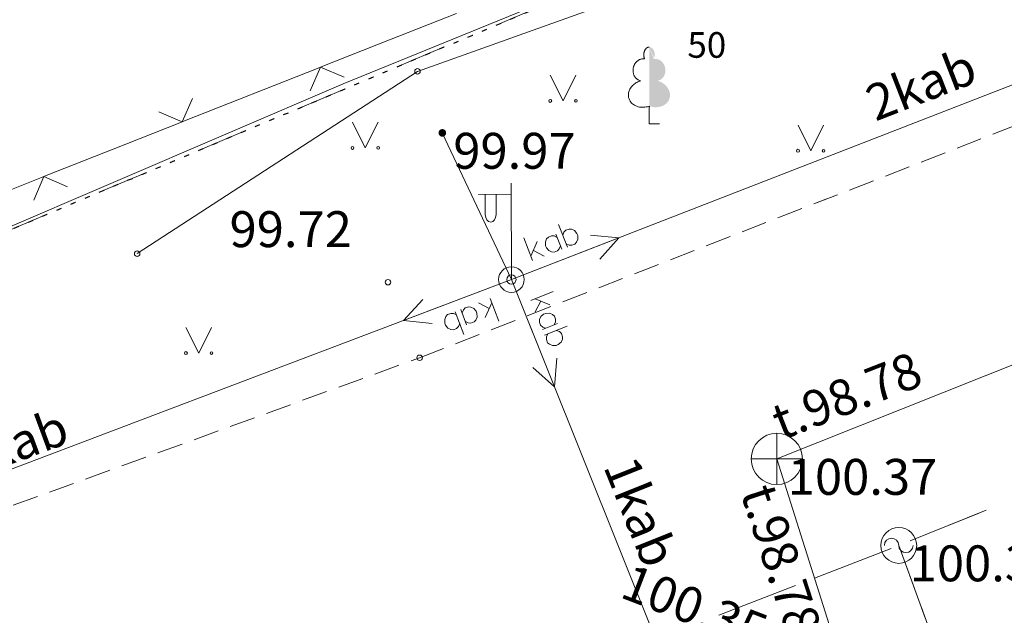
# Model space of a CAD drawing. Units: metres. Extents: x 551504 to 553035, y 334085 to 334802.
# Drawn here: x 552294 to 552313, y 334514 to 334526 of the extents above; entities that cross this region are included whole.
import ezdxf
from ezdxf.enums import TextEntityAlignment as Align

# ---------------------------------------------------------------- set-up
doc = ezdxf.new("R2010")
doc.units = ezdxf.units.M
doc.header["$MEASUREMENT"] = 0
for name, pattern in [('1', [0.2, 0, -0.2]), ('2', [0.75, 0.5, -0.25]), ('4', [2, 1, -0.5, 0, -0.5])]:
    doc.linetypes.add(name, pattern=pattern)
for name, color, linetype, lineweight in [('AIZSARGJOSLAS', 230, 'CONTINUOUS', 0), ('APGAISM_VIRSZ', 51, 'CONTINUOUS', 0), ('AUGSTUMI', 250, 'CONTINUOUS', 0), ('CELI', 145, 'CONTINUOUS', 0), ('ELEKTRO_VIRSZ', 242, 'CONTINUOUS', 0), ('GAZE', 1, 'CONTINUOUS', 0), ('GAZE_VIRSZ', 1, 'CONTINUOUS', 0), ('KOKI', 3, 'CONTINUOUS', 0), ('ROB_TOPO', 231, 'CONTINUOUS', 0), ('ROB_UZM', 121, 'CONTINUOUS', 0), ('SK', 42, 'KANALIZACIJA', 0), ('SK_VIRSZ', 42, 'CONTINUOUS', 0), ('TER_SIMB', 72, 'CONTINUOUS', 0), ('ZOGI', 214, 'CONTINUOUS', 0)]:
    doc.layers.add(name, color=color, linetype=linetype, lineweight=lineweight)
doc.styles.add('ltype', font='Romlatsw.shx', dxfattribs={"height": 0.75})
doc.styles.add('ltype2', font='ARIAL.TTF', dxfattribs={"height": 0.75})
doc.styles.add('Style-Romlatsw', font='Romlatsw.shx')
doc.linetypes.add('KANALIZACIJA', pattern='A,7.5,["K",ltype,S=1,R=0,X=0.025,Y=-0.375],-0.8,7.5', length=15.8)
doc.linetypes.add('KRUMU_RINDA', pattern='A,0,[7,NEW_ST.shx,S=0.4,R=0,X=0.2884,Y=0],-1.75,[".",ltype2,S=1.36,R=0,X=-0.206,Y=-0.056],-0.75', length=2.5)

# ---------------------------------------------------------------- blocks, each defined once
blk = doc.blocks.new('APLAMP_1')
at = {"layer": 'APGAISM_VIRSZ', "color": 230, "linetype": 'Continuous', "lineweight": 0}
for p, q in [((0, 0), (-0.001999999978579581, 1.882999999972526)), ((-0.008999999961815774, 1.666999999957625), (-0.643999999971129, 1.662000000011176)), ((-0.5089999999618158, 1.663000000000466), (-0.5089999999618158, 1.271000000007916)), ((-0.2989999999990687, 1.664999999979045), (-0.2989999999990687, 1.271000000007916))]:
    blk.add_line(p, q, dxfattribs=at)
blk.add_circle((-0.0004781951429322362, 0.0004551687161438167), 0.09070832376358855, dxfattribs=at)
at = {"layer": 'APGAISM_VIRSZ', "color": 230, "linetype": 'Continuous', "lineweight": 0, "extrusion": (0, 0, -1)}
blk.add_ellipse((-0.4039999999804422, 1.271000000007916), major_axis=(0, -0.1508683379660174), ratio=0.6959710792575373, start_param=4.71238898038469, end_param=7.853981633974483, dxfattribs=at)
blk = doc.blocks.new('GZVENT_2')
at = {"layer": 'GAZE_VIRSZ', "color": 1, "linetype": 'Continuous', "lineweight": 13}
blk.add_circle((5.502160638570786e-05, 0.0001676884712651372), 0.35, dxfattribs=at)
for centre, start, end in [((-0.1399449784075841, 0.0001676884712651372), 0, 180), ((0.1400550216203555, 0.0001676884712651372), 180, 0)]:
    blk.add_arc(centre, 0.14, start, end, dxfattribs=at)
blk = doc.blocks.new('KNAKA_1')
at = {"layer": 'SK_VIRSZ', "color": 32, "linetype": 'Continuous', "lineweight": 13}
for p, q in [((0, -0.5), (0, 0.5)), ((-0.5, 0), (0.5, 0))]:
    blk.add_line(p, q, dxfattribs=at)
blk.add_circle((0, 0), 0.5, dxfattribs=at)
blk = doc.blocks.new('LAPUKO_3')
at = {"layer": 'KOKI', "linetype": 'Continuous', "lineweight": 0}
h = blk.add_hatch(color=3, dxfattribs=at)
edge = h.paths.add_edge_path()
edge.add_ellipse((0.0004004397196695209, 1.350068431172986), major_axis=(-2.411113311490741e-17, -0.1499315361192787), ratio=0.7071067811865476, start_angle=57.04944999999998, end_angle=180, ccw=False)
edge.add_line((0.08936408685985953, 1.268518418946769), (0.09035936091095209, 1.267606086214073))
edge.add_ellipse((0.1290916748112068, 1.055203076801263), major_axis=(0.03873231390928331, -0.2124030094272178), ratio=0.8613228459795702, start_angle=0, end_angle=180, ccw=False)
edge.add_ellipse((0.09035936137661338, 0.5929141737287864), major_axis=(-0.3068173883848489, 0.09511338992961674), ratio=0.8144450187643258, start_angle=90, end_angle=270, ccw=False)
edge.add_line((0.01289473474025726, 0.3430282800691202), (0.01099999994039536, 0.3439999999827705))
edge.add_line((0.01099999994039536, 0.3439999999827705), (0, 0.3439999999827705))
edge.add_line((0, 0.3439999999827705), (0, 1.49900000001071))
edge.add_line((0, 1.49900000001071), (-0.001000000047497451, 1.5))
edge.add_line((-0.001000000047497451, 1.5), (0.0004004397196695209, 1.499999967287295))
at = {"layer": 'KOKI', "color": 3, "linetype": 'Continuous', "lineweight": 0}
for p, q in [((0, 0), (0, 0.3439999999827705)), ((0, 0.3439999999827705), (0.01099999994039536, 0.3439999999827705)), ((0, 0.271999999997206), (0, 0.2960000000311993)), ((0, 0), (0.1999999999534339, 0))]:
    blk.add_line(p, q, dxfattribs=at)
blk.add_rational_spline([(-0.01209385541733354, 0.3430282800691202), (-0.3189112438121811, 0.2479148901766166), (-0.3963758704485372, 0.4978007838362828), (-0.4738404972013086, 0.7476866774377412), (-0.1670231086900458, 0.8428000673884526), (-0.3499706740258262, 0.8761610941728577), (-0.3112383601255715, 1.088564103585668), (-0.2725060462253168, 1.300967113056686), (-0.0895584817044437, 1.267606086214073), (-0.1228531756205484, 1.343332893098704), (-0.09274780785199255, 1.421666430193), (-0.06264243996702135, 1.49999996740371), (0.0004004397196695209, 1.499999967287295)], [1, 0.7071067811865476, 1, 0.7071067811865476, 1, 0.7071067811865476, 1, 0.7071067811865476, 1, 0.8595167113278297, 1, 0.8595167113278297, 1], degree=2, knots=[0, 0, 0, 0.1666666666666667, 0.1666666666666667, 0.3333333333333333, 0.3333333333333333, 0.5, 0.5, 0.6666666666666666, 0.6666666666666666, 0.8333333333333333, 0.8333333333333333, 1, 1, 1], dxfattribs=at)
blk = doc.blocks.new('PKT_7')
at = {"layer": 'AUGSTUMI', "color": 254, "linetype": 'Continuous', "lineweight": 13}
blk.add_circle((1.663167495280504e-05, 9.1761932708323e-05), 0.05342884173628483, dxfattribs=at)

msp = doc.modelspace()

# ---------------------------------------------------------------- hatches: boundary and pattern name
at = {"layer": 'ELEKTRO_VIRSZ', "linetype": 'Continuous', "lineweight": 0}
h = msp.add_hatch(color=30, dxfattribs=at)
edge = h.paths.add_edge_path()
edge.add_arc((552302.4132129824, 334523.5405476301), 0.07500000000000002, 295.2117316532754, 655.2117316532755)

# ---------------------------------------------------------------- linework, layer by layer
at = {"layer": 'AIZSARGJOSLAS', "color": 1, "linetype": 'Continuous', "lineweight": 13}
for p, q in [((552306.6419018831, 334527.0084220405), (552300.4779963683, 334524.4992378613)), ((552300.4779963683, 334524.4992378613), (552286.047, 334518.308))]:
    msp.add_line(p, q, dxfattribs=at)
at = {"layer": 'CELI', "color": 212, "linetype": '2', "lineweight": 0}
for q in [(552320.827, 334526.513), (552309.8925757621, 334522.2463884701)]:
    msp.add_line((552301.97, 334519.155), q, dxfattribs=at)
msp.add_lwpolyline([(552291.228, 334515.255), (552301.97, 334519.155)], dxfattribs=at)
at = {"layer": 'ELEKTRO_VIRSZ', "color": 30, "linetype": 'Continuous', "lineweight": 0}
for p, q in [((552303.76, 334520.68), (552327.2748780176, 334529.8198372753)), ((552302.4130000001, 334523.541), (552303.76, 334520.68)), ((552304.6799254599, 334521.7553172315), (552304.8509214773, 334521.315380461)), ((552304.6268191797, 334521.5662333268), (552304.7409372848, 334521.2726314567)), ((552304.7610761122, 334521.5465336794), (552304.7850600213, 334521.6062812493)), ((552304.7850600213, 334521.6062812493), (552304.8216216905, 334521.6419497837)), ((552304.8216216905, 334521.6419497837), (552304.8840703422, 334521.6662225234)), ((552304.8840703422, 334521.6662225234), (552304.9313949215, 334521.6631591619)), ((552304.9313949215, 334521.6631591619), (552304.9885010528, 334521.6349299258)), ((552304.9885010528, 334521.6349299258), (552305.0365925777, 334521.5774477091)), ((552305.0365925777, 334521.5774477091), (552305.0521706047, 334521.5373687237)), ((552305.0521706047, 334521.5373687237), (552305.0540736782, 334521.4662253591)), ((552305.8571562151, 334521.4951293208), (552305.3005515762, 334521.5470068289)), ((552303.76, 334520.68), (552305.8571562151, 334521.4951293208)), ((552304.0013789155, 334521.4915776112), (552304.1723749331, 334521.0516408408)), ((552304.2633121025, 334521.4249442445), (552304.1394074806, 334521.1364591588)), ((552304.4467188185, 334521.4747737189), (552304.423666979, 334521.4153884287)), ((552304.423666979, 334521.4153884287), (552304.4279512407, 334521.3408790662)), ((552304.4804842796, 334521.5093554142), (552304.4467188185, 334521.4747737189)), ((552304.5429329312, 334521.533628154), (552304.4804842796, 334521.5093554142)), ((552304.5939857884, 334521.5320139112), (552304.5429329312, 334521.533628154)), ((552304.6510919195, 334521.5037846751), (552304.5939857884, 334521.5320139112)), ((552304.8832378194, 334521.3536904341), (552304.8266487375, 334521.3778291128)), ((552304.9357397953, 334521.3483479136), (552304.8832378194, 334521.3536904341)), ((552304.9981884471, 334521.3726206534), (552304.9357397953, 334521.3483479136)), ((552305.0295727198, 334521.4105683467), (552304.9981884471, 334521.3726206534)), ((552305.0540736782, 334521.4662253591), (552305.0295727198, 334521.4105683467)), ((552305.8571562151, 334521.4951293208), (552305.4816914251, 334521.0809721145)), ((552304.1893414668, 334521.2481354635), (552304.3960715961, 334521.1385879684)), ((552304.4279512407, 334521.3408790662), (552304.4435292677, 334521.3008000808)), ((552304.4435292677, 334521.3008000808), (552304.4892396042, 334521.2466838621)), ((552304.4892396042, 334521.2466838621), (552304.5448966167, 334521.2221829037)), ((552304.5448966167, 334521.2221829037), (552304.5946023844, 334521.2157535441)), ((552304.5946023844, 334521.2157535441), (552304.6570510361, 334521.2400262839)), ((552304.6570510361, 334521.2400262839), (552304.6921635865, 334521.2794230959)), ((552304.6921635865, 334521.2794230959), (552304.716664545, 334521.3350801084)), ((552303.76, 334520.68), (552271.488, 334508.441)), ((552303.76, 334520.68), (552301.6562100993, 334519.8821478497)), ((552303.76, 334520.68), (552304.5981743274, 334518.5919473673)), ((552303.76, 334520.68), (552309.493, 334506.398)), ((552304.5741865276, 334520.4475730261), (552304.1361594864, 334520.2717426783)), ((552301.6562100993, 334519.8821478497), (552302.0350687272, 334520.2932027609)), ((552303.3260000108, 334520.1154151885), (552303.1201779285, 334520.2266593811)), ((552303.2505775841, 334519.9392208141), (552303.3768508715, 334520.2266769967)), ((552303.5119538356, 334519.8704352402), (552303.3445821846, 334520.3117636105)), ((552304.5104416782, 334520.1849219378), (552304.2206096152, 334520.3056421733)), ((552304.3328290342, 334520.2569410236), (552304.225564748, 334520.0490170641)), ((552302.5161564726, 334519.9975871638), (552302.5788026607, 334520.0213454278)), ((552302.5788026607, 334520.0213454278), (552302.6312589172, 334520.015571247)), ((552302.6312589172, 334520.015571247), (552302.6876475385, 334519.9909679266)), ((552302.8312609255, 334519.6122857445), (552302.6638892745, 334520.0536141147)), ((552302.885920668, 334519.8009264414), (552302.774221367, 334520.0954570275)), ((552302.8229375525, 334520.088264443), (552302.7979796311, 334520.0328108394)), ((552302.858372963, 334520.1273711136), (552302.8229375525, 334520.088264443)), ((552302.9210191512, 334520.1511293775), (552302.858372963, 334520.1273711136)), ((552302.9706703543, 334520.144291394), (552302.9210191512, 334520.1511293775)), ((552303.026123958, 334520.1193334726), (552302.9706703543, 334520.144291394)), ((552303.07138763, 334520.0648431064), (552303.026123958, 334520.1193334726)), ((552303.086635471, 334520.0246373438), (552303.07138763, 334520.0648431064)), ((552303.0903067309, 334519.9500952628), (552303.086635471, 334520.0246373438)), ((552304.3882896407, 334520.0033485924), (552304.3346800777, 334519.9570450856)), ((552304.4281946466, 334520.0193670351), (552304.3882896407, 334520.0033485924)), ((552304.5026523117, 334520.0244715537), (552304.4281946466, 334520.0193670351)), ((552304.5622878538, 334520.0020750782), (552304.5026523117, 334520.0244715537)), ((552304.5972392863, 334519.9686924873), (552304.5622878538, 334520.0020750782)), ((552301.6562100993, 334519.8821478497), (552302.212369205, 334519.8256938942)), ((552302.4595032115, 334519.9044452934), (552302.4844611329, 334519.959898897)), ((552302.4608210499, 334519.8332886823), (552302.4595032115, 334519.9044452934)), ((552302.4760688909, 334519.7930829198), (552302.4608210499, 334519.8332886823)), ((552302.4844611329, 334519.959898897), (552302.5161564726, 334519.9975871638)), ((552302.7518303114, 334519.8217297168), (552302.7273557761, 334519.7621814412)), ((552302.8621624041, 334519.8635726296), (552302.9190344114, 334519.8348746372)), ((552302.9190344114, 334519.8348746372), (552302.9700722641, 334519.8328405274)), ((552302.9700722641, 334519.8328405274), (552303.0327184523, 334519.8565987914)), ((552303.0327184523, 334519.8565987914), (552303.0667672134, 334519.8909015881)), ((552303.0667672134, 334519.8909015881), (552303.0903067309, 334519.9500952628)), ((552304.3107935145, 334519.901121637), (552304.3049119177, 334519.8513480815)), ((552304.3049119177, 334519.8513480815), (552304.3298708865, 334519.7891705143)), ((552304.3346800777, 334519.9570450856), (552304.3107935145, 334519.901121637)), ((552304.6557252283, 334519.8229928148), (552304.3633978597, 334519.705648409)), ((552304.593547661, 334519.798033846), (552304.6211463177, 334519.8554473822)), ((552304.6221982552, 334519.9065149201), (552304.5972392863, 334519.9686924873)), ((552304.6211463177, 334519.8554473822), (552304.6221982552, 334519.9065149201)), ((552302.5236859844, 334519.7352070836), (552302.4760688909, 334519.7930829198)), ((552302.5805579919, 334519.7065090912), (552302.5236859844, 334519.7352070836)), ((552302.6278557735, 334519.7030565777), (552302.5805579919, 334519.7065090912)), ((552302.6905019617, 334519.7268148417), (552302.6278557735, 334519.7030565777)), ((552302.7273557761, 334519.7621814412), (552302.6905019617, 334519.7268148417)), ((552304.3298708865, 334519.7891705143), (552304.3696519784, 334519.754493941)), ((552304.3696519784, 334519.754493941), (552304.4255754269, 334519.7306073778)), ((552304.8453824878, 334519.7719719964), (552304.4073554466, 334519.5961416487)), ((552304.4460189727, 334519.5642491456), (552304.469533014, 334519.6211006175)), ((552304.637505248, 334519.6885270856), (552304.697513312, 334519.6652025868)), ((552304.697513312, 334519.6652025868), (552304.7335823103, 334519.6290359258)), ((552304.7335823103, 334519.6290359258), (552304.7585412791, 334519.5668583585)), ((552304.4412549416, 334519.51169152), (552304.4460189727, 334519.5642491456)), ((552304.4662139105, 334519.4495139527), (552304.4412549416, 334519.51169152)), ((552304.5045049146, 334519.418549473), (552304.4662139105, 334519.4495139527)), ((552304.7284005972, 334519.4620893779), (552304.6714514625, 334519.41336776)), ((552304.7559992538, 334519.5195029142), (552304.7284005972, 334519.4620893779)), ((552304.7585412791, 334519.5668583585), (552304.7559992538, 334519.5195029142)), ((552304.5604283633, 334519.3946629098), (552304.5045049146, 334519.418549473)), ((552304.6315464566, 334519.3973493173), (552304.5604283633, 334519.3946629098)), ((552304.6714514625, 334519.41336776), (552304.6315464566, 334519.3973493173)), ((552304.5981743274, 334518.5919473673), (552304.6439192138, 334519.1490895443)), ((552304.5981743274, 334518.5919473673), (552304.1799075177, 334518.9628285827))]:
    msp.add_line(p, q, dxfattribs=at)
at = {"layer": 'ELEKTRO_VIRSZ', "color": 30, "linetype": 'Continuous', "lineweight": 13}
msp.add_circle((552303.7603068283, 334520.6801204472), 0.25, dxfattribs=at)
at = {"layer": 'GAZE', "color": 1, "linetype": 'Continuous', "lineweight": 0}
for p, q in [((552312.2767746466, 334515.8835824545), (552313.0193773453, 334516.1811412419)), ((552312.2767746474, 334515.8835824528), (552312.8776056399, 334516.1243337199)), ((552311.534171948, 334515.5860236671), (552312.2767746466, 334515.8835824545)), ((552311.5341719482, 334515.5860236667), (552312.2767746474, 334515.8835824528)), ((552309.6710012438, 334514.8590091218), (552311.1622625263, 334515.4387847569)), ((552309.6710012438, 334514.8590091218), (552311.1622625263, 334515.4387847569)), ((552311.6168877775, 334514.6592874026), (552311.312, 334515.497)), ((552311.833972944, 334514.0628221277), (552311.312, 334515.497)), ((552307.8069246406, 334514.134289578), (552309.2981859231, 334514.7140652131)), ((552307.8069246406, 334514.134289578), (552309.2981859231, 334514.7140652131)), ((552312.0272945093, 334513.5316499101), (552311.7536900215, 334514.2834082385))]:
    msp.add_line(p, q, dxfattribs=at)
at = {"layer": 'KOKI', "color": 3, "linetype": 'KRUMU_RINDA', "lineweight": 0}
msp.add_lwpolyline([(552320.029, 334531.214), (552301.929, 334524.74), (552296.463, 334521.186)], dxfattribs=at)
at = {"layer": 'ROB_TOPO', "color": 214, "linetype": '1', "lineweight": 30}
msp.add_lwpolyline([(552066.848, 334405.038), (552103.404, 334429.347), (552111.0160000001, 334433.148), (552160.475, 334466.187), (552188.414, 334478.79), (552221.31, 334492.72), (552270.575, 334512.832), (552286.047, 334518.308), (552306.71, 334527.008), (552402.884, 334564.353), (552431.556, 334575.303), (552453.498, 334584.492), (552482.088, 334595.23), (552531.227, 334614.606), (552584.382, 334635.105), (552617.517, 334647.621), (552653.156, 334664.961), (552751.258, 334694.802)], dxfattribs=at)
at = {"layer": 'ROB_UZM', "color": 4, "linetype": '4', "lineweight": 13}
msp.add_lwpolyline([(552286.0470000003, 334518.3080000002), (552306.71, 334527.0079999994)], dxfattribs=at)
at = {"layer": 'SK', "color": 32, "linetype": 'KANALIZACIJA', "lineweight": 0}
for q in [(552348.875, 334533.132), (552313.029, 334504.22), (552311.8399962768, 334507.9847912534)]:
    msp.add_line((552308.935, 334517.183), q, dxfattribs=at)
at = {"layer": 'TER_SIMB', "color": 92, "linetype": 'Continuous', "lineweight": 0}
for p, q in [((552304.519044822, 334524.6644167334), (552304.769044822, 334524.1644167334)), ((552304.769044822, 334524.1644167334), (552305.019044822, 334524.6644167334)), ((552300.6611574069, 334523.7478203817), (552300.9111574069, 334523.2478203817)), ((552300.9111574069, 334523.2478203817), (552301.1611574069, 334523.7478203817)), ((552309.3483427374, 334523.6922690876), (552309.5983427374, 334523.1922690876)), ((552309.5983427374, 334523.1922690876), (552309.8483427374, 334523.6922690876)), ((552297.4138708775, 334519.7481272101), (552297.6638708775, 334519.2481272101)), ((552297.6638708775, 334519.2481272101), (552297.9138708775, 334519.7481272101))]:
    msp.add_line(p, q, dxfattribs=at)
for centre, radius in [((552304.5187649176, 334524.1639664292), 0.02800000000000047), ((552305.0187649176, 334524.1639664292), 0.02630589287586257), ((552300.6608775024, 334523.2473700774), 0.02800000000000047), ((552301.1608775024, 334523.2473700774), 0.02630589287586257), ((552309.3480628331, 334523.1918187834), 0.02800000000000047), ((552309.8480628331, 334523.1918187834), 0.02630589287586257), ((552297.4135909731, 334519.2476769059), 0.02800000000000047), ((552297.9135909731, 334519.2476769059), 0.02630589287586257)]:
    msp.add_circle(centre, radius, dxfattribs=at)
at = {"layer": 'ZOGI', "color": 52, "linetype": 'Continuous', "lineweight": 0}
for p, q in [((552301.3860393997, 334525.3562085351), (552302.6877969267, 334525.8714049448)), ((552300.0842818725, 334524.8410121255), (552301.3860393997, 334525.3562085351)), ((552297.3877841377, 334523.7738195626), (552299.991299192, 334524.8042123819)), ((552299.8389029353, 334524.3631824726), (552300.0377905322, 334524.8226122537)), ((552299.991299192, 334524.8042123819), (552300.0842818725, 334524.8410121255)), ((552300.0377905322, 334524.8226122537), (552300.4972203133, 334524.6237246568)), ((552297.3412927975, 334523.7554196909), (552297.5405483919, 334524.2139196451)), ((552296.8822310137, 334523.953377461), (552297.3412927975, 334523.7554196909)), ((552295.99304393, 334523.2218234094), (552297.2948014572, 334523.7370198191)), ((552297.2948014572, 334523.7370198191), (552297.3877841377, 334523.7738195626)), ((552294.691286403, 334522.7066269998), (552295.99304393, 334523.2218234094)), ((552294.4459074658, 334522.2287973469), (552294.6447950627, 334522.6882271281)), ((552294.5983037225, 334522.6698272563), (552294.691286403, 334522.7066269998)), ((552294.6447950627, 334522.6882271281), (552295.1042248438, 334522.4893395311)), ((552291.9947886681, 334521.6394344369), (552294.5983037225, 334522.6698272563))]:
    msp.add_line(p, q, dxfattribs=at)

# ---------------------------------------------------------------- block references
at = {"layer": 'APGAISM_VIRSZ', "color": 230, "linetype": 'Continuous', "lineweight": 0}
msp.add_blockref('APLAMP_1', (552303.76, 334520.68), dxfattribs=at)
at = {"layer": 'AUGSTUMI', "color": 254, "linetype": 'Continuous', "lineweight": 13}
for p in [(552301.929, 334524.74), (552302.4130000001, 334523.541), (552296.463, 334521.186), (552301.353, 334520.628), (552301.97, 334519.155)]:
    msp.add_blockref('PKT_7', p, dxfattribs=at)
at = {"layer": 'GAZE_VIRSZ', "color": 1, "linetype": 'Continuous', "lineweight": 13}
msp.add_blockref('GZVENT_2', (552311.312, 334515.497), dxfattribs=at)
at = {"layer": 'KOKI', "color": 3, "linetype": 'Continuous', "lineweight": 0}
msp.add_blockref('LAPUKO_3', (552306.447, 334523.714), dxfattribs=at)
at = {"layer": 'SK_VIRSZ', "color": 32, "linetype": 'Continuous', "lineweight": 13}
msp.add_blockref('KNAKA_1', (552308.935, 334517.183), dxfattribs=at)

# ---------------------------------------------------------------- texts
at = {"layer": 'AUGSTUMI', "color": 254, "linetype": 'Continuous', "lineweight": 0, "style": 'Style-Romlatsw'}
for s, p in [(' 99.97', (552302.4130000001, 334523.541002)), (' 99.72', (552298.05, 334522.013002))]:
    msp.add_text(s, height=0.7000000000000001, dxfattribs=at).set_placement(p, align=Align.TOP_LEFT)
msp.add_text(' 100.35', height=0.7000000000000001, rotation=338.9323583333334, dxfattribs=at).set_placement((552305.9016296184, 334515.2252115547), align=Align.TOP_LEFT)
at = {"layer": 'ELEKTRO_VIRSZ', "color": 30, "linetype": 'Continuous', "lineweight": 0, "style": 'Style-Romlatsw'}
for s, height, rotation, p in [('2kab', 0.7000020000000001, 21.24026666666667, (552311.8748829027, 334524.1556228509)), ('2kab', 0.6999959999999995, 20.27359722222223, (552294.1607498503, 334517.1354766572)), ('1kab', 0.7000020000000001, 291.8712361111111, (552305.9527753037, 334516.0231713588))]:
    msp.add_text(s, height=height, rotation=rotation, dxfattribs=at).set_placement(p, align=Align.CENTER)
at = {"layer": 'GAZE_VIRSZ', "color": 1, "linetype": 'Continuous', "lineweight": 0, "style": 'Style-Romlatsw'}
msp.add_text(' 100.30', height=0.7000020000000001, dxfattribs=at).set_placement((552311.312, 334515.497002), align=Align.TOP_LEFT)
at = {"layer": 'KOKI', "color": 3, "linetype": 'Continuous', "lineweight": 0, "style": 'Style-Romlatsw'}
msp.add_text('50', height=0.499998, dxfattribs=at).set_placement((552307.192, 334525.005))
at = {"layer": 'SK', "color": 32, "linetype": 'Continuous', "lineweight": 0, "style": 'Style-Romlatsw'}
for height, rotation, p in [(0.699984, 21.32924444444445, (552308.5693971091, 334518.1180390848)), (0.6999779999999997, 287.9645916666666, (552308.8218521859, 334516.9548936476)), (0.6999839999999997, 287.9645916666666, (552308.8218578934, 334516.9548954982))]:
    msp.add_text(' t.98.78', height=height, rotation=rotation, dxfattribs=at).set_placement(p, align=Align.TOP_LEFT)
at = {"layer": 'SK_VIRSZ', "color": 32, "linetype": 'Continuous', "lineweight": 0, "style": 'Style-Romlatsw'}
msp.add_text(' 100.37', height=0.699996, dxfattribs=at).set_placement((552308.935, 334517.182996), align=Align.TOP_LEFT)

doc.saveas('drawing.dxf')
